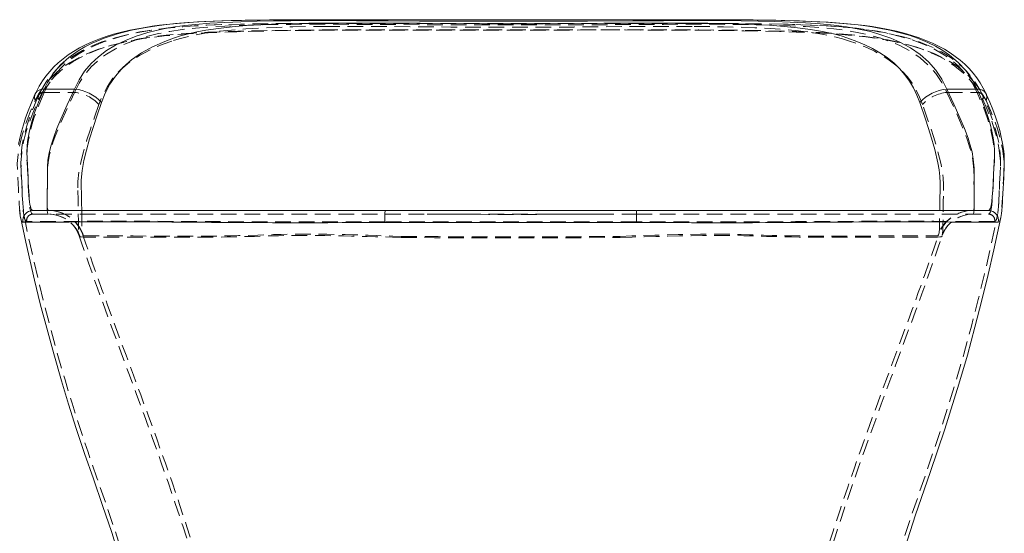
# Model space of a CAD drawing. Units: millimetres. Extents: x 0 to 420, y 0 to 297.
# Drawn here: x 266 to 346, y 90 to 132 of the extents above; entities that cross this region are included whole.
import ezdxf

# ---------------------------------------------------------------- set-up
doc = ezdxf.new("R2010")
doc.units = ezdxf.units.MM
doc.linetypes.add('HIDDEN', pattern=[1.905, 1.27, -0.635])

msp = doc.modelspace()

# ---------------------------------------------------------------- linework, layer by layer
at = {"color": 7, "linetype": 'Continuous', "lineweight": 15}
for p, q in [((267.8119, 126.2374), (270.2604, 126.2374)), ((340.9614, 126.2374), (343.41, 126.2374)), ((266.8835, 116.3999), (295.4252, 116.3999)), ((315.7968, 116.3999), (344.3384, 116.3999))]:
    msp.add_line(p, q, dxfattribs=at)
at = {"color": 7, "linetype": 'HIDDEN', "lineweight": 0}
for p, q in [((267.8119, 125.9678), (270.2604, 125.9678)), ((340.9614, 125.9678), (343.41, 125.9678)), ((266.8835, 116.0999), (295.4252, 116.0999)), ((315.7968, 116.0999), (344.3384, 116.0999)), ((270.6461, 114.3533), (270.6477, 114.3481)), ((270.93, 114.4503), (270.9316, 114.4452)), ((340.291, 114.4429), (340.2916, 114.4457)), ((340.5749, 114.346), (340.5755, 114.3489))]:
    msp.add_line(p, q, dxfattribs=at)
at = {"color": 7, "linetype": 'Continuous', "lineweight": 15, "flags": 128}
for points in [[(286.7774, 131.853), (286.0746, 131.8466), (285.3035, 131.8372), (284.5415, 131.8253), (283.7896, 131.8106), (283.0489, 131.7926), (282.3204, 131.7712), (281.6054, 131.746), (280.9066, 131.7163), (280.2261, 131.6818), (279.5639, 131.6416), (278.9192, 131.5952), (278.2915, 131.5418), (277.6945, 131.4816), (277.1391, 131.4161), (276.5684, 131.3387), (275.9809, 131.247), (275.3724, 131.1382), (274.7383, 131.009), (274.072, 130.8535), (273.4338, 130.6824), (272.8234, 130.4952), (272.2406, 130.2914), (271.6853, 130.0702), (271.1573, 129.8315), (270.6567, 129.5748), (270.1852, 129.3009), (269.7443, 129.011), (269.3309, 128.7035), (268.9449, 128.3783), (268.5858, 128.0354), (268.2531, 127.6746), (267.9463, 127.2955), (267.6649, 126.8979), (267.4083, 126.4806), (267.1791, 126.0486), (267.0888, 125.8499)], [(270.2604, 126.2374), (270.6323, 126.9923), (271.0842, 127.6891), (271.6179, 128.326), (272.1949, 128.8675), (272.8491, 129.3579), (273.579, 129.798), (274.3831, 130.1887), (275.2598, 130.5307), (276.2077, 130.8249), (276.8875, 130.996), (277.6121, 131.1471), (278.3839, 131.2788), (279.2049, 131.3915), (280.0771, 131.4854), (281.229, 131.5787), (282.4516, 131.6508), (283.7312, 131.7047), (285.0541, 131.7434), (286.4011, 131.7698), (287.7803, 131.7864), (289.1757, 131.794), (290.5713, 131.7938), (293.1265, 131.7843), (295.6794, 131.7716), (298.2323, 131.7585), (300.7874, 131.7477), (303.2418, 131.7413), (305.6979, 131.7391), (308.1536, 131.7415), (311.8459, 131.753), (315.5079, 131.7701), (316.7435, 131.7768), (317.981, 131.7841), (319.2193, 131.7904), (320.4571, 131.7943), (321.6931, 131.7946), (322.9262, 131.7898), (324.3015, 131.7771), (325.6592, 131.7549), (326.984, 131.7214), (328.2609, 131.6746), (329.5017, 131.6104), (330.684, 131.5258), (331.7966, 131.4178), (332.8278, 131.2835), (333.8331, 131.1083), (334.7597, 130.8979), (335.6152, 130.6521), (336.4074, 130.3708), (337.144, 130.054), (338.0172, 129.5862), (338.7951, 129.0499), (339.4782, 128.446), (340.0666, 127.7754), (340.5609, 127.0389), (340.9614, 126.2374)], [(325.263, 131.8429), (325.1621, 131.8443), (324.3452, 131.8522), (323.1894, 131.86), (322.0198, 131.8647), (320.9813, 131.8666), (319.9411, 131.867), (317.8577, 131.8672), (314.8767, 131.8675), (292.5484, 131.8672), (290.4809, 131.8669), (289.4454, 131.8654), (288.4137, 131.8618), (286.8335, 131.8518), (286.7858, 131.8513)], [(344.1363, 125.852), (344.1358, 125.8532), (343.9078, 126.3107), (343.6564, 126.7432), (343.3821, 127.151), (343.0856, 127.5347), (342.7635, 127.9004), (342.415, 128.2489), (342.0404, 128.5798), (341.6399, 128.8928), (341.214, 129.1875), (340.7633, 129.4635), (340.289, 129.7203), (339.7919, 129.9584), (339.2608, 130.1835), (338.7026, 130.392), (338.1171, 130.5845), (337.5042, 130.7613), (336.8636, 130.9229), (336.1952, 131.0699), (335.4986, 131.2028), (334.9, 131.3019), (334.3226, 131.3851), (333.7602, 131.4554), (333.208, 131.515), (332.6035, 131.5707), (331.997, 131.6181), (331.3446, 131.6613), (330.6712, 131.6989), (329.9806, 131.7312), (329.2775, 131.7585), (328.5656, 131.7815), (327.8375, 131.801), (327.0959, 131.8174), (326.341, 131.8308), (325.5745, 131.8416), (325.2724, 131.8448)], [(290.8857, 131.5909), (290.8857, 131.5909), (290.5325, 131.5922), (289.2498, 131.585), (287.962, 131.5608), (286.6556, 131.5191), (285.3707, 131.4593), (284.1893, 131.3842), (283.0489, 131.2881), (281.9412, 131.1654), (280.896, 131.0134), (280.1773, 130.8815), (279.5013, 130.7304), (278.8653, 130.5571), (278.2774, 130.3616), (278.2774, 130.3616)], [(320.3362, 131.5909), (320.3362, 131.5909), (317.9458, 131.5974), (315.5576, 131.5904), (313.1699, 131.5735), (310.7811, 131.5538), (308.2795, 131.5376), (305.7738, 131.531), (303.2614, 131.5362), (300.7489, 131.5515), (298.2833, 131.5716), (295.8188, 131.5895), (293.3538, 131.5976), (290.8857, 131.5909), (290.8857, 131.5909)], [(332.9444, 130.3616), (332.9444, 130.3616), (332.3847, 130.5486), (331.7785, 130.7159), (330.8864, 130.9124), (329.9123, 131.0778), (328.8668, 131.2149), (327.7606, 131.3259), (326.5934, 131.4149), (325.3732, 131.4844), (324.1152, 131.5358), (322.8346, 131.5706), (321.5874, 131.5891), (320.3362, 131.5909), (320.3362, 131.5909)], [(278.2774, 130.3616), (278.2774, 130.3616), (277.5702, 130.1053), (276.5816, 129.6706), (275.6849, 129.1737), (274.8832, 128.6136), (274.1798, 127.9892), (273.5778, 127.2996), (273.1295, 126.6342), (272.7562, 125.9161), (272.4566, 125.1469)], [(338.7652, 125.1469), (338.5351, 125.7577), (338.2597, 126.3367), (337.9352, 126.887), (337.5628, 127.4042), (337.1316, 127.8994), (336.6495, 128.3601), (336.1119, 128.7899), (335.523, 129.1859), (334.9424, 129.5179), (334.3194, 129.8237), (333.6524, 130.105), (332.9444, 130.3616), (332.9444, 130.3616)], [(267.8119, 126.2374), (267.3503, 125.1703), (267.0336, 124.3179), (266.7798, 123.503), (266.5889, 122.7229), (266.4634, 121.9841), (266.4013, 121.1521), (266.4155, 120.5893), (266.4487, 120.0613), (266.4752, 119.5675), (266.4981, 119.1089), (266.5189, 118.6828), (266.5385, 118.2928), (266.558, 117.9384), (266.5784, 117.6205), (266.6009, 117.3362), (266.6262, 117.0894), (266.6552, 116.8799), (266.6887, 116.7081), (266.7277, 116.5734), (266.7727, 116.4771), (266.8244, 116.4192), (266.8835, 116.3999)], [(268.1555, 116.3999), (268.0927, 116.4591), (268.0596, 116.6363), (268.0468, 116.9313), (268.0458, 117.3493), (268.0519, 117.8872), (268.0606, 118.5438), (268.0641, 119.199), (268.0709, 119.9399), (268.111, 120.4839), (268.21, 121.0654), (268.3648, 121.6831), (268.5768, 122.3505), (268.8384, 123.0543), (269.1438, 123.7934), (269.6748, 124.9759), (270.2604, 126.2374)], [(340.9614, 126.2374), (341.5305, 125.0118), (342.049, 123.8605), (342.3884, 123.0418), (342.674, 122.2664), (342.8308, 121.7733), (342.9949, 121.1436), (343.1023, 120.5511), (343.1625, 119.8153), (343.1661, 119.1496), (343.1611, 118.5551), (343.168, 118.025), (343.1738, 117.569), (343.1766, 117.1876), (343.1741, 116.8771), (343.1627, 116.6439), (343.1383, 116.4881), (343.1086, 116.422), (343.0664, 116.3999)], [(344.3384, 116.3999), (344.4257, 116.4451), (344.4968, 116.5808), (344.5541, 116.8081), (344.6, 117.1268), (344.6376, 117.5395), (344.67, 118.0444), (344.701, 118.6435), (344.7349, 119.335), (344.7594, 119.8099), (344.788, 120.3198), (344.8135, 120.7731), (344.8183, 121.2505), (344.7849, 121.7531), (344.7154, 122.2793), (344.6091, 122.8346), (344.4668, 123.413), (344.2883, 124.0159), (344.0741, 124.6407), (343.7682, 125.4237), (343.41, 126.2374)], [(267.0866, 125.8556), (266.9936, 125.6558), (266.7378, 125.0633), (266.5066, 124.4815), (266.3003, 123.9116), (266.1193, 123.3543), (265.9623, 122.8031), (265.8333, 122.2687), (265.7323, 121.7502)], [(345.36, 115.9897), (345.3836, 116.1478), (345.4119, 116.4078), (345.4372, 116.7151), (345.4586, 117.0431), (345.4781, 117.3944), (345.4971, 117.7706), (345.5167, 118.1733), (345.5379, 118.603), (345.5617, 119.06), (345.5805, 119.3919), (345.5996, 119.7427), (345.6131, 120.1418), (345.6114, 120.5683), (345.5916, 120.9512), (345.5471, 121.3693), (345.4741, 121.8386), (345.3696, 122.3538), (345.2375, 122.8857), (345.078, 123.434), (344.8913, 123.9989), (344.6784, 124.5778), (344.4407, 125.1667), (344.1776, 125.7675), (344.1362, 125.8553)], [(272.4566, 125.1469), (272.1119, 124.1199), (271.7841, 123.1353), (271.4876, 122.1951), (271.2326, 121.2937), (271.0302, 120.4389), (270.8877, 119.6252), (270.8134, 118.8614), (270.8134, 118.1462), (270.8134, 118.1462)], [(340.4085, 118.1461), (340.4085, 118.1461), (340.4166, 118.6346), (340.3884, 119.1483), (340.3254, 119.6877), (340.2293, 120.2516), (339.9732, 121.3546), (339.6289, 122.538), (339.2162, 123.8036), (338.7652, 125.1469)], [(265.8054, 116.4575), (265.8333, 116.188), (265.8656, 115.959)], [(265.8816, 115.8729), (265.9853, 115.3675), (266.3156, 113.8284), (266.6587, 112.2994), (267.0223, 110.7485), (267.4917, 108.8391), (268.0089, 106.8425), (268.5778, 104.7598), (269.2023, 102.5924), (269.7788, 100.6883), (270.401, 98.7252), (271.0715, 96.7044), (271.7931, 94.6269), (272.542, 92.4856), (273.276, 90.2803), (274.0784, 87.7283)], [(315.4048, 116.4003), (314.9779, 116.4004), (313.8037, 116.3976), (311.8975, 116.3934), (309.337, 116.3886), (303.9578, 116.3859), (298.5135, 116.395), (296.6896, 116.3996), (295.3929, 116.4004), (295.3916, 116.4004)], [(337.3291, 88.3331), (338.4169, 91.7088), (339.6114, 95.1445), (340.8036, 98.6734), (341.936, 102.312), (342.6178, 104.667), (343.2374, 106.9352), (343.7993, 109.115), (344.3079, 111.2049), (344.7674, 113.2034), (345.0677, 114.5744), (345.3346, 115.8406)], [(345.3527, 115.9557), (345.3397, 115.8615), (345.3133, 115.7535)], [(295.4156, 115.4209), (294.2561, 115.418), (293.1026, 115.4137), (291.9436, 115.4107), (290.8052, 115.4084), (289.627, 115.4069), (288.4883, 115.4062), (287.3698, 115.4065), (286.3016, 115.4077), (285.3235, 115.4098), (284.4111, 115.4129), (283.5708, 115.417), (282.809, 115.4221), (282.053, 115.4287), (281.3711, 115.4351), (280.7437, 115.4408), (280.164, 115.4459), (279.6156, 115.4504), (279.1009, 115.4543), (278.1529, 115.4609), (277.5197, 115.4646), (276.9257, 115.4677), (275.8345, 115.4718), (274.8481, 115.474), (273.9496, 115.4746), (273.1232, 115.4739), (272.3621, 115.4723), (271.6696, 115.4701), (271.0274, 115.4676), (270.4111, 115.4648), (269.8396, 115.4619), (269.3094, 115.4591), (268.818, 115.4566), (268.3354, 115.4541), (267.8927, 115.4519), (267.489, 115.4501), (267.1247, 115.4486), (266.8008, 115.4472), (266.5195, 115.4459), (266.2838, 115.4446), (266.0995, 115.4428)], [(315.8063, 115.4209), (311.8101, 115.4163), (307.8137, 115.4105), (303.817, 115.4101), (299.8203, 115.4157), (297.618, 115.4189), (295.4156, 115.4209)], [(345.1224, 115.4428), (344.9602, 115.4445), (344.7523, 115.4457), (344.5082, 115.4468), (344.2286, 115.448), (343.5688, 115.4508), (342.78, 115.4546), (342.335, 115.4569), (341.8555, 115.4594), (341.3393, 115.4621), (340.7841, 115.4649), (340.1861, 115.4676), (339.5419, 115.4702), (338.8466, 115.4723), (338.0946, 115.4739), (337.3775, 115.4745), (336.604, 115.4743), (335.7652, 115.4729), (334.8512, 115.47), (333.8374, 115.4654), (333.2871, 115.4622), (332.7022, 115.4585), (332.0409, 115.4537), (331.3237, 115.4481), (330.5331, 115.4413), (330.1037, 115.4374), (329.6473, 115.4332), (328.9493, 115.4266), (328.165, 115.4202), (327.2699, 115.415), (326.2704, 115.4109), (325.2034, 115.4082), (324.0459, 115.4066), (323.422, 115.4063), (322.7805, 115.4062), (322.1162, 115.4065), (321.4369, 115.407), (320.2568, 115.4087), (319.038, 115.4113), (317.77, 115.4148), (316.4791, 115.4193), (315.8063, 115.4209)]]:
    msp.add_lwpolyline(points, dxfattribs=at)
at = {"color": 8, "linetype": 'Continuous', "lineweight": 15, "flags": 128}
for points in [[(286.7858, 131.8513), (285.269, 131.8344), (284.1048, 131.8148), (282.9621, 131.788), (282.2107, 131.7652), (280.7934, 131.7073), (279.4352, 131.6271), (278.4553, 131.5484), (277.5222, 131.4515), (276.9253, 131.3751), (276.0833, 131.2438), (274.8752, 131.0071), (273.741, 130.7208), (272.6781, 130.3774), (271.6999, 129.9747), (271.0939, 129.6698), (270.5469, 129.3471), (269.7964, 128.8072), (269.1365, 128.2013), (268.5639, 127.523), (268.0832, 126.7761), (267.8119, 126.2374)], [(343.41, 126.2374), (342.9965, 127.0196), (342.4908, 127.74), (341.8872, 128.3995), (341.1847, 128.9948), (340.6409, 129.3687), (340.0487, 129.7126), (339.4093, 130.0263), (338.7154, 130.3135), (337.9749, 130.5715), (337.1799, 130.8038), (336.3398, 131.0087), (335.4545, 131.1877), (334.914, 131.2817), (334.3559, 131.3668), (333.7709, 131.4431), (333.1613, 131.5104), (332.1909, 131.5971), (331.1669, 131.6672), (330.453, 131.7061), (329.0267, 131.7647), (327.5307, 131.8061), (326.3605, 131.8283), (325.263, 131.8429)], [(340.3756, 116.3999), (340.3767, 116.4899), (340.3883, 117.2582), (340.4085, 118.1461), (340.4085, 118.1461), (340.4085, 118.1461)], [(266.0995, 115.4428), (266.0422, 115.4601), (265.9918, 115.5138), (265.9477, 115.6044), (265.9119, 115.7235)], [(345.3133, 115.7535), (345.2827, 115.6281), (345.2111, 115.4885), (345.1224, 115.4428)]]:
    msp.add_lwpolyline(points, dxfattribs=at)
at = {"color": 7, "linetype": 'HIDDEN', "lineweight": 0, "flags": 128}
for points in [[(267.087, 125.3087), (267.3568, 125.8259), (267.6659, 126.3155), (268.0182, 126.781), (268.4117, 127.2181), (268.8519, 127.6311), (269.3347, 128.0154), (269.8649, 128.3741), (270.438, 128.7043), (271.2519, 129.0945), (272.1369, 129.4391), (273.0892, 129.74), (273.9572, 129.9647), (274.8714, 130.1611), (275.8291, 130.3307), (276.3862, 130.4142), (277.5324, 130.553), (278.6462, 130.6558), (279.8204, 130.7393), (280.831, 130.7957), (281.8746, 130.8426), (283.4046, 130.8955), (284.7984, 130.9317), (286.2226, 130.9602), (287.2665, 130.977), (288.3197, 130.9913), (289.4869, 131.0042), (290.659, 131.0137), (291.8317, 131.0193), (295.3609, 131.0289), (314.8785, 131.0312), (316.9842, 131.0279), (319.0899, 131.023), (321.1946, 131.0098), (322.4013, 130.9973), (323.6012, 130.9821), (324.4996, 130.9686), (326.0343, 130.9402), (327.4018, 130.9073), (328.7355, 130.8657), (329.8059, 130.8232), (330.8448, 130.7719), (332.1697, 130.6872), (333.3136, 130.5907), (334.3918, 130.4726), (335.2276, 130.3566), (336.023, 130.2229), (336.8924, 130.0493), (337.7226, 129.8514), (338.5187, 129.6256), (339.2716, 129.3724), (339.9881, 129.0867), (340.6574, 128.7704), (341.2843, 128.4189), (341.8613, 128.0342), (342.5677, 127.4541), (343.1832, 126.8056), (343.7042, 126.0921), (344.1348, 125.3087)], [(267.3588, 125.3874), (267.6256, 125.9033), (267.9313, 126.3918), (268.2801, 126.8563), (268.6698, 127.2926), (269.1069, 127.7056), (269.5866, 128.0897), (270.1138, 128.4484), (270.684, 128.7784), (271.4362, 129.1428), (272.2496, 129.4671), (273.3113, 129.8078), (274.4682, 130.0988), (275.4974, 130.3047), (276.5884, 130.4774), (277.7001, 130.6109), (278.8908, 130.7181), (280.1489, 130.8025), (281.0614, 130.8499), (282.0006, 130.8893), (283.5066, 130.9373), (285.0811, 130.9731), (286.6934, 130.999), (288.355, 131.018), (289.7552, 131.0288), (291.1607, 131.0355), (292.5693, 131.0394), (293.9788, 131.0417), (295.387, 131.0436), (302.4369, 131.0508), (314.8778, 131.045), (318.4647, 131.0392), (319.6611, 131.0374), (320.8573, 131.0332), (322.0587, 131.025), (323.2556, 131.0142), (324.4417, 131.0002), (326.0522, 130.9747), (327.448, 130.9443), (328.8074, 130.9041), (329.7656, 130.8675), (330.6979, 130.8232), (331.4027, 130.7828), (332.0886, 130.7365), (333.2545, 130.6379), (334.3496, 130.5152), (335.0958, 130.4092), (335.8098, 130.2886), (336.6721, 130.1167), (337.4955, 129.9206), (338.2855, 129.6966), (339.0325, 129.4451), (339.7451, 129.1606), (340.4105, 128.8452), (341.034, 128.4943), (341.6076, 128.1101), (342.3084, 127.5314), (342.9193, 126.8836), (343.4359, 126.1708), (343.863, 125.3874)], [(282.1652, 131.4654), (281.681, 131.4486), (280.9845, 131.4196), (280.307, 131.3858), (279.6483, 131.3465), (279.0078, 131.3011), (278.385, 131.2491), (277.8484, 131.1964), (277.2996, 131.1338), (276.7388, 131.06), (276.1627, 130.9729), (275.5674, 130.8697), (274.9468, 130.7469), (274.2875, 130.5976), (273.6565, 130.4336), (273.0536, 130.2543), (272.4783, 130.0591), (271.9302, 129.8474), (271.409, 129.6188), (270.9145, 129.3728), (270.448, 129.1097), (270.0121, 128.8313), (269.603, 128.5353), (269.2206, 128.2217), (268.8645, 127.8902), (268.5345, 127.5406), (268.23, 127.1726), (267.9507, 126.7858), (267.6962, 126.3793), (267.4682, 125.9564), (267.3614, 125.7246)], [(282.2107, 131.4659), (280.8787, 131.4124), (279.5983, 131.3397), (278.6128, 131.2643), (277.6729, 131.1712), (276.9253, 131.078), (275.8753, 130.9111), (274.7737, 130.6892), (273.7376, 130.4261), (272.7598, 130.1149), (271.8555, 129.7555), (271.0939, 129.3818), (270.5468, 129.0607), (270.0376, 128.7108), (269.5686, 128.3324), (269.137, 127.9217), (268.7464, 127.4814), (268.3942, 127.0075), (268.0831, 126.5034), (267.8119, 125.9678)], [(270.2604, 125.9678), (270.6323, 126.7188), (271.0843, 127.4118), (271.6179, 128.0452), (272.1952, 128.584), (272.8497, 129.0719), (273.5798, 129.5097), (274.3838, 129.8982), (275.2604, 130.2383), (276.2077, 130.5307), (277.0648, 130.7404), (277.9928, 130.9192), (278.9956, 131.068), (280.0771, 131.1876), (281.2297, 131.2804), (282.4525, 131.3522), (283.7319, 131.4058), (285.0541, 131.4442), (286.4014, 131.4705), (287.7806, 131.487), (289.1759, 131.4946), (290.5713, 131.4944), (293.1265, 131.4849), (295.6794, 131.4723), (298.2323, 131.4593), (300.7874, 131.4485), (303.2419, 131.4422), (305.698, 131.44), (308.1537, 131.4424), (311.846, 131.4538), (315.5083, 131.4708), (316.7438, 131.4775), (317.9813, 131.4847), (319.2195, 131.491), (320.4572, 131.4949), (321.6931, 131.4952), (322.9262, 131.4904), (324.3011, 131.4777), (325.6586, 131.4557), (326.9835, 131.4224), (328.2609, 131.3758), (329.5009, 131.312), (330.6831, 131.2279), (331.7959, 131.1205), (332.8278, 130.9868), (333.8325, 130.8127), (334.7588, 130.6034), (335.6144, 130.359), (336.407, 130.0792), (337.144, 129.7639), (338.0168, 129.2989), (338.7946, 128.7656), (339.4776, 128.1651), (340.0662, 127.498), (340.5607, 126.7653), (340.9614, 125.9678)], [(290.8917, 131.3117), (290.8916, 131.3117), (290.5363, 131.3129), (289.2448, 131.3065), (287.9481, 131.284), (286.6332, 131.2449), (285.3391, 131.1885), (284.1464, 131.1174), (282.9937, 131.0259), (281.8731, 130.9086), (280.8141, 130.7628), (280.0846, 130.6358), (279.3974, 130.49), (278.7499, 130.3223), (278.1504, 130.1327), (278.1504, 130.1327)], [(327.853, 131.4985), (327.7155, 131.5024), (326.5524, 131.5256), (325.3605, 131.5423), (324.3452, 131.5524), (323.479, 131.5586), (322.6051, 131.5629), (321.1292, 131.5667), (319.6432, 131.5672), (314.8767, 131.5677), (295.4428, 131.5676), (291.9281, 131.5673), (290.7546, 131.567), (289.5817, 131.5657), (288.4137, 131.562), (286.8311, 131.552), (285.2641, 131.5347), (283.7184, 131.5072), (282.2107, 131.4659)], [(320.3302, 131.3117), (320.3302, 131.3117), (317.93, 131.3165), (315.5317, 131.3089), (313.1339, 131.2925), (310.7349, 131.2738), (308.2455, 131.2587), (305.7521, 131.2527), (303.2525, 131.2576), (300.7527, 131.2719), (298.2875, 131.291), (295.8234, 131.3082), (293.3589, 131.3166), (290.8917, 131.3117), (290.8917, 131.3117)], [(333.0715, 130.1327), (333.0715, 130.1327), (332.5006, 130.314), (331.8835, 130.476), (330.9767, 130.6656), (329.9884, 130.8247), (328.9295, 130.956), (327.8106, 131.062), (326.6318, 131.1465), (325.401, 131.2122), (324.1333, 131.2606), (322.8438, 131.2932), (321.5888, 131.3102), (320.3302, 131.3117), (320.3302, 131.3117)], [(343.41, 125.9678), (342.996, 126.7467), (342.4897, 127.4638), (341.8865, 128.119), (341.1847, 128.7104), (340.6401, 129.0828), (340.0461, 129.4257), (339.4048, 129.7384), (338.7105, 130.0239), (337.9697, 130.2803), (337.1764, 130.5107), (336.3384, 130.7138), (335.4545, 130.8916), (334.9131, 130.9849), (334.1372, 131.0995), (333.312, 131.197), (332.3522, 131.2859), (331.3385, 131.3581), (330.453, 131.4071), (329.1147, 131.4624), (327.853, 131.4985)], [(343.8637, 125.7267), (343.8634, 125.7275), (343.6403, 126.1747), (343.3938, 126.5973), (343.1243, 126.9955), (342.8323, 127.3703), (342.5143, 127.7274), (342.1698, 128.0674), (341.7992, 128.3898), (341.4029, 128.6943), (340.9815, 128.9805), (340.5358, 129.2479), (340.0674, 129.496), (339.5743, 129.727), (339.0491, 129.9444), (338.4974, 130.1456), (337.9187, 130.3313), (337.3129, 130.5018), (336.6796, 130.6577), (336.0185, 130.7996), (335.329, 130.9279), (334.7429, 131.0224), (334.176, 131.1018), (333.6227, 131.1691), (333.0782, 131.2264), (332.4817, 131.2798), (331.8793, 131.3257), (331.2303, 131.3676), (330.5599, 131.4041), (329.872, 131.4355), (329.1715, 131.462), (328.4594, 131.4845), (327.8671, 131.5)], [(278.1504, 130.1327), (278.1504, 130.1327), (277.434, 129.8831), (276.4319, 129.4581), (275.5224, 128.9705), (274.7087, 128.4192), (273.9941, 127.8033), (273.3818, 127.1214), (272.925, 126.4624), (272.5439, 125.7501), (272.237, 124.9864)], [(338.9848, 124.9864), (338.7491, 125.5929), (338.4677, 126.1671), (338.1368, 126.7126), (337.7576, 127.2246), (337.3189, 127.7143), (336.829, 128.1692), (336.2829, 128.593), (335.6851, 128.9826), (335.0963, 129.3085), (334.4647, 129.6079), (333.7888, 129.8827), (333.0715, 130.1327), (333.0715, 130.1327)], [(265.872, 115.9248), (265.8474, 116.0972), (265.8221, 116.3373), (265.7999, 116.6146), (265.7796, 116.9295), (265.7606, 117.2816), (265.7414, 117.6744), (265.7212, 118.1047), (265.6988, 118.5732), (265.6727, 119.079), (265.6415, 119.6243), (265.6275, 120.1992), (265.6844, 120.9463), (265.822, 121.7481), (266.0171, 122.5265), (266.278, 123.3479), (266.6423, 124.3038), (267.087, 125.3087)], [(267.3591, 125.7303), (267.2662, 125.5306), (267.0143, 124.9469), (266.7869, 124.3745), (266.5844, 123.8151), (266.407, 123.2693), (266.2542, 122.7334), (266.1286, 122.2146), (266.0302, 121.7124), (265.9591, 121.2266), (265.9226, 120.8284), (265.908, 120.4261), (265.9116, 120.035), (265.928, 119.6389), (265.9501, 119.25), (265.9698, 118.8861), (265.9932, 118.4251), (266.0131, 118.0162), (266.0318, 117.6364), (266.0499, 117.2852), (266.0687, 116.9622), (266.0891, 116.6666), (266.1124, 116.3972), (266.1399, 116.1539), (266.1414, 116.1443)], [(266.1479, 116.1101), (266.1412, 116.1569), (266.1157, 116.3973), (266.0933, 116.6748), (266.0728, 116.9901), (266.0535, 117.3426), (266.0341, 117.7365), (266.0136, 118.1682), (265.9908, 118.6382), (265.9644, 119.1457), (265.9329, 119.6921), (265.9177, 120.2712), (265.9814, 121.0905), (266.1404, 121.9742), (266.2995, 122.6014), (266.5003, 123.2558), (266.8819, 124.2925), (267.3588, 125.3874)], [(267.8119, 125.9678), (267.4942, 125.2488), (267.2165, 124.5521), (266.9784, 123.8777), (266.7806, 123.2277), (266.6223, 122.5975), (266.5058, 121.9937), (266.4318, 121.4162), (266.4013, 120.8668), (266.4155, 120.3027), (266.4487, 119.7734), (266.4751, 119.2784), (266.4981, 118.8186), (266.5188, 118.3924), (266.5383, 118.0021), (266.5577, 117.6474), (266.578, 117.329), (266.6006, 117.0424), (266.6259, 116.7937), (266.655, 116.5826), (266.6886, 116.4096), (266.7276, 116.2742), (266.7726, 116.1775), (266.8244, 116.1193), (266.8835, 116.0999)], [(268.1555, 116.0999), (268.1055, 116.1331), (268.0736, 116.2329), (268.0552, 116.3995), (268.0468, 116.6329), (268.0454, 116.9355), (268.0485, 117.3058), (268.0541, 117.7443), (268.0606, 118.2504), (268.0671, 118.9073), (268.0709, 119.6509), (268.0951, 120.056), (268.1529, 120.4822), (268.2434, 120.9306), (268.3648, 121.3995), (268.5187, 121.8976), (268.7012, 122.4162), (268.9105, 122.9563), (269.1438, 123.5162), (269.6738, 124.7017), (270.2604, 125.9678)], [(340.9614, 125.9678), (341.5308, 124.7391), (341.9887, 123.7227), (342.3883, 122.7627), (342.6305, 122.1111), (342.8308, 121.4899), (342.995, 120.8576), (343.1024, 120.2627), (343.1466, 119.7036), (343.1529, 119.1839), (343.1564, 118.7), (343.1611, 118.2569), (343.1663, 117.8541), (343.1711, 117.4926), (343.1749, 117.1686), (343.1766, 116.8872), (343.1753, 116.6482), (343.1696, 116.4522), (343.1492, 116.2378), (343.1086, 116.122), (343.0664, 116.0999)], [(344.3384, 116.0999), (344.4257, 116.1452), (344.4967, 116.2812), (344.5539, 116.5086), (344.5998, 116.8273), (344.6375, 117.2417), (344.67, 117.749), (344.701, 118.3502), (344.7349, 119.0441), (344.7684, 119.6869), (344.8101, 120.3923), (344.8095, 121.1611), (344.7162, 121.9925), (344.5291, 122.8957), (344.2495, 123.8594), (343.8763, 124.8856), (343.41, 125.9678)], [(343.863, 125.3874), (344.2158, 124.5939), (344.5195, 123.829), (344.7752, 123.091), (344.9814, 122.3841), (345.1805, 121.4806), (345.287, 120.6364), (345.3007, 120.0374), (345.2758, 119.4723), (345.2465, 118.9409), (345.2216, 118.4471), (345.1891, 117.7648), (345.1592, 117.1704), (345.1279, 116.6653), (345.0912, 116.2482), (345.0795, 116.1638)], [(345.0871, 116.1978), (345.1134, 116.4381), (345.137, 116.7225), (345.1575, 117.0323), (345.1764, 117.3694), (345.1949, 117.7341), (345.2141, 118.127), (345.2348, 118.5484), (345.258, 118.9981), (345.279, 119.3739), (345.2998, 119.7551), (345.3137, 120.186), (345.311, 120.5784), (345.2898, 120.9614), (345.243, 121.3799), (345.1677, 121.8471), (345.0629, 122.3495), (344.9312, 122.8687), (344.7728, 123.4048), (344.5876, 123.9581), (344.3769, 124.5253), (344.141, 125.1053), (343.8797, 125.6977), (343.8646, 125.7295)], [(344.1348, 125.3087), (344.4906, 124.516), (344.7972, 123.7522), (345.0557, 123.0155), (345.2644, 122.3101), (345.4667, 121.4091), (345.5759, 120.5677), (345.5914, 119.9709), (345.5674, 119.4064), (345.5383, 118.8742), (345.5137, 118.3798), (345.4816, 117.6988), (345.4521, 117.1057), (345.4211, 116.6019), (345.3847, 116.1859), (345.3527, 115.9557)], [(272.237, 124.9864), (271.8829, 123.9639), (271.5465, 122.9857), (271.2419, 122.0493), (270.9809, 121.1581), (270.7709, 120.3039), (270.6229, 119.4981), (270.5434, 118.7378), (270.5391, 118.0291), (270.5391, 118.0291)], [(340.6828, 118.029), (340.6828, 118.029), (340.688, 118.5138), (340.6565, 119.0239), (340.5896, 119.5599), (340.4895, 120.1204), (340.2252, 121.2158), (339.8715, 122.3917), (339.448, 123.65), (338.9848, 124.9864)], [(270.5391, 118.0291), (270.5391, 118.0291), (270.5547, 117.2711), (270.5641, 116.5977), (270.5696, 116.0619), (270.5742, 115.5949), (270.5798, 115.1971), (270.5884, 114.8674), (270.6028, 114.608), (270.6261, 114.4189), (270.6359, 114.3868)], [(340.5828, 114.3831), (340.6088, 114.5051), (340.6307, 114.8), (340.6423, 115.2111), (340.6491, 115.7371), (340.6554, 116.3811), (340.6651, 117.1456), (340.6828, 118.029), (340.6828, 118.029), (340.6828, 118.029)], [(266.1754, 115.9337), (266.2823, 115.4128), (266.6121, 113.8769), (266.9546, 112.3511), (267.3175, 110.8036), (267.7861, 108.8985), (268.3024, 106.9063), (268.8701, 104.8282), (269.4934, 102.6658), (270.0688, 100.7659), (270.6898, 98.8073), (271.3589, 96.791), (272.079, 94.7183), (272.8288, 92.574), (273.564, 90.3649), (274.3677, 87.8083), (275.0982, 85.333), (275.7602, 82.9408), (276.3582, 80.6334), (276.8186, 78.7434), (277.2386, 76.9165), (277.6208, 75.1535), (277.8293, 74.1448), (278.0237, 73.1705), (278.1952, 72.281), (278.3443, 71.4825), (278.4544, 70.8766), (278.5503, 70.3366), (278.6327, 69.8626), (278.6753, 69.6142), (278.7164, 69.372), (278.7755, 69.0188), (278.8556, 68.532), (278.9454, 67.9733), (279.0501, 67.3038), (279.1682, 66.5233), (279.2978, 65.6314), (279.437, 64.628), (279.5833, 63.5127), (279.7342, 62.2851), (279.887, 60.9451), (280.0385, 59.4923), (280.1427, 58.3811)], [(266.3935, 115.5017), (266.3362, 115.5193), (266.2859, 115.5734), (266.2417, 115.6642), (266.2136, 115.7578)], [(270.8462, 116.3999), (270.8491, 116.1689), (270.8548, 115.6998), (270.8614, 115.2991), (270.8709, 114.9684), (270.8859, 114.7072), (270.9097, 114.5165), (270.9198, 114.4837)], [(295.4252, 116.3999), (297.6259, 116.3954), (299.827, 116.3897), (307.8118, 116.3816), (311.8043, 116.3908), (313.8006, 116.3958), (315.7968, 116.3999)], [(295.4252, 116.0999), (297.6257, 116.0958), (298.848, 116.093)], [(312.7039, 116.0952), (311.9001, 116.0934), (309.3399, 116.0886), (303.9606, 116.0859), (298.848, 116.0944)], [(298.848, 116.093), (299.8263, 116.0907), (303.8189, 116.0829), (307.8115, 116.0834), (311.8041, 116.0917), (312.7038, 116.0937)], [(312.7038, 116.0937), (313.8005, 116.0962), (315.7968, 116.0999)], [(331.079, 58.3814), (331.1698, 59.3545), (331.3061, 60.6797), (331.4427, 61.9022), (331.577, 63.0222), (331.7067, 64.0401), (331.8296, 64.956), (331.9438, 65.7703), (332.0477, 66.483), (332.1397, 67.0946), (332.2185, 67.6051), (332.283, 68.0147), (332.3325, 68.3235), (332.3706, 68.5585), (332.3967, 68.718), (332.4281, 68.9088), (332.4653, 69.1326), (332.5084, 69.3891), (332.5576, 69.6786), (332.613, 70.0008), (332.7293, 70.6633), (332.8545, 71.3568), (332.9873, 72.0725), (333.2444, 73.4053), (333.5288, 74.808), (333.8427, 76.2801), (334.2141, 77.9337), (334.6245, 79.6654), (335.0716, 81.4536), (335.5485, 83.2637), (336.0558, 85.0949), (337.0405, 88.4154), (338.1305, 91.7983), (339.3266, 95.239), (340.517, 98.7622), (341.6478, 102.3955), (342.3286, 104.7468), (342.9472, 107.0111), (343.508, 109.1867), (344.0155, 111.2721), (344.4739, 113.2659), (344.7736, 114.6333), (345.0411, 115.9029)], [(340.2989, 114.4799), (340.3254, 114.6034), (340.3481, 114.9004), (340.3608, 115.314), (340.3689, 115.8427), (340.3756, 116.3999)], [(345.0123, 115.7848), (344.9888, 115.6885), (344.9172, 115.548), (344.8284, 115.5017)], [(345.0795, 116.1638), (345.046, 115.9228), (345.0123, 115.7848)], [(295.4192, 115.488), (294.283, 115.4859), (293.1452, 115.4836), (292.0133, 115.4817), (290.892, 115.4802), (289.7365, 115.4793), (288.608, 115.4789), (287.5196, 115.479), (286.4761, 115.4798), (285.5258, 115.4811), (284.633, 115.483), (283.8067, 115.4855), (283.0491, 115.4888), (282.2985, 115.4929), (281.6197, 115.497), (280.9991, 115.5005), (280.3512, 115.5041), (279.7517, 115.5071), (279.0683, 115.5103), (278.4338, 115.513), (277.6495, 115.5159), (276.9242, 115.5181), (275.9889, 115.5201), (275.1331, 115.5212), (274.2365, 115.5216), (273.4143, 115.5211), (272.657, 115.5202), (271.9569, 115.5188), (271.3064, 115.5172), (270.7029, 115.5155), (269.8622, 115.5128), (269.1114, 115.5103), (268.872, 115.5095), (268.4217, 115.5081), (268.0086, 115.5069), (267.4805, 115.5055), (267.0307, 115.5043), (266.7479, 115.5035), (266.5509, 115.5027), (266.3935, 115.5017)], [(315.8027, 115.488), (307.8128, 115.4765), (299.8221, 115.482), (295.4192, 115.488)], [(344.8284, 115.5017), (344.6645, 115.5027), (344.4583, 115.5035), (344.2142, 115.5042), (343.9346, 115.505), (343.2753, 115.5067), (342.4868, 115.5091), (342.042, 115.5105), (341.5626, 115.5121), (341.0467, 115.5138), (340.4917, 115.5155), (339.8939, 115.5172), (339.2501, 115.5188), (338.5551, 115.5202), (337.8035, 115.5211), (336.7093, 115.5215), (336.1124, 115.5212), (335.4776, 115.5205), (334.7994, 115.5193), (334.0716, 115.5174), (333.2834, 115.5149), (332.4228, 115.5115), (331.7659, 115.5086), (331.0527, 115.505), (330.2686, 115.5008), (329.8424, 115.4984), (329.3889, 115.4957), (328.7031, 115.4916), (327.9278, 115.4876), (327.0527, 115.4843), (326.0701, 115.4818), (325.0239, 115.4801), (323.8779, 115.4791), (322.6479, 115.4788), (321.9972, 115.479), (321.3302, 115.4794), (320.173, 115.4804), (318.969, 115.482), (317.7344, 115.4842), (316.4686, 115.487), (315.8027, 115.488)], [(270.6419, 114.3519), (270.8414, 113.7681), (271.1054, 113.0027), (271.4067, 112.1385), (271.7478, 111.1707), (272.1293, 110.1002), (272.5519, 108.9272), (273.0164, 107.6505), (273.5233, 106.2686), (274.073, 104.7786), (274.6656, 103.1764), (275.2622, 101.561), (275.8961, 99.8343), (276.5657, 97.9899), (277.2683, 96.0203), (277.8414, 94.3793), (278.4303, 92.651), (279.0316, 90.8322), (279.6409, 88.9195), (280.2657, 86.867), (280.8869, 84.7099), (281.4955, 82.4477), (282.0811, 80.0808), (282.6318, 77.6106), (282.8575, 76.4532)], [(270.6477, 114.3481), (270.662, 114.3016), (270.715, 114.2573)], [(270.715, 114.2573), (270.7912, 114.2519), (270.9785, 114.2463), (271.2175, 114.2435), (271.6336, 114.2423), (272.1338, 114.2426), (272.8724, 114.2429), (273.7281, 114.2419), (274.7307, 114.2387), (275.8586, 114.2335), (276.7554, 114.2291), (277.7298, 114.2248), (278.5403, 114.2225), (279.4136, 114.2218), (280.2161, 114.2234), (281.0886, 114.2285), (282.0235, 114.2383), (282.6344, 114.2475), (283.2981, 114.2601), (284.0294, 114.2769), (284.8492, 114.2986), (285.462, 114.316), (286.1398, 114.3352), (286.7883, 114.3521), (287.508, 114.3658), (288.2253, 114.3718), (288.9392, 114.3721), (289.7152, 114.3675), (290.5537, 114.3582), (291.4505, 114.3443), (292.07, 114.3327), (292.7098, 114.3194), (293.3433, 114.3047), (293.9893, 114.2886), (294.6545, 114.2708), (295.3279, 114.2516), (296.0253, 114.2305), (296.7287, 114.208), (296.7287, 114.208)], [(270.9257, 114.4488), (270.9454, 114.391), (271.1799, 113.7059), (271.4497, 112.9256), (271.7566, 112.0472), (272.1025, 111.068), (272.488, 109.9886), (272.9138, 108.809), (273.3806, 107.528), (273.889, 106.1436), (274.4393, 104.6531), (275.0315, 103.0518), (275.627, 101.4386), (276.2589, 99.7154), (276.9255, 97.876), (277.6243, 95.913), (278.1936, 94.2781), (278.7782, 92.5573), (279.3745, 90.7473), (279.9784, 88.8446), (280.5973, 86.8039), (281.2121, 84.6604), (281.8141, 82.4135), (282.3934, 80.0636), (282.9381, 77.6119), (283.1521, 76.5112)], [(270.9316, 114.4452), (270.9461, 114.3979), (270.9994, 114.3525)], [(270.9994, 114.3525), (271.0757, 114.3465), (271.2631, 114.3403), (271.5021, 114.3372), (271.9178, 114.3359), (272.4175, 114.3362), (273.1556, 114.3366), (274.0104, 114.3354), (275.0122, 114.3319), (276.1392, 114.3262), (277.0352, 114.3212), (278.0088, 114.3165), (278.8185, 114.3138), (279.6909, 114.3131), (280.4925, 114.3149), (281.3638, 114.3205), (282.2974, 114.3315), (282.905, 114.3417), (283.5649, 114.3556), (284.2919, 114.3743), (285.107, 114.3984), (285.7108, 114.4177), (286.3784, 114.439), (287.0171, 114.4577), (287.7262, 114.4731), (288.4335, 114.4798), (289.1313, 114.4801), (289.89, 114.475), (290.71, 114.4647), (291.5871, 114.4492), (292.192, 114.4364), (292.8167, 114.4215), (293.4353, 114.4053), (294.066, 114.3874), (294.7155, 114.3676), (295.3729, 114.3462), (296.0544, 114.3227), (296.7416, 114.2978), (296.7416, 114.2978)], [(296.7287, 114.208), (296.7287, 114.208), (299.427, 114.1882), (302.1267, 114.1753), (305.2169, 114.1687), (308.3082, 114.1727), (311.401, 114.1859), (314.4932, 114.208), (314.4932, 114.208)], [(296.7416, 114.2978), (296.7416, 114.2978), (299.7397, 114.2738), (302.7397, 114.2592), (305.6738, 114.254), (308.6087, 114.2596), (311.5448, 114.2742), (314.4803, 114.2978), (314.4803, 114.2978)], [(314.4803, 114.2978), (314.4803, 114.2978), (315.4204, 114.3316), (316.3581, 114.3629), (317.2902, 114.3913), (318.2069, 114.4164), (319.1709, 114.4395), (320.0998, 114.4579), (320.989, 114.4712), (321.8262, 114.4789), (322.7246, 114.4801), (323.5408, 114.4724), (324.2815, 114.4556), (324.9509, 114.4356), (325.5496, 114.4165), (326.0987, 114.3989), (326.8024, 114.3778), (327.4411, 114.3608), (328.1123, 114.3457), (328.7293, 114.3345), (329.3061, 114.3263), (329.8469, 114.3206), (330.3587, 114.3168), (331.161, 114.3136), (331.9065, 114.3131), (332.6047, 114.3144), (333.3427, 114.317), (334.0363, 114.3204), (334.7606, 114.3244), (335.6998, 114.3295), (336.5571, 114.3334), (337.2359, 114.3355), (337.8562, 114.3365), (338.4179, 114.3365), (338.9189, 114.3361), (339.3055, 114.3359), (339.6401, 114.3367), (339.987, 114.3409), (340.1233, 114.3452), (340.2224, 114.3525)], [(314.4932, 114.208), (314.4932, 114.208), (315.456, 114.2384), (316.4162, 114.2666), (317.3706, 114.2922), (318.309, 114.3148), (319.2958, 114.3356), (320.2467, 114.3521), (321.1568, 114.3641), (322.0137, 114.371), (322.9281, 114.3721), (323.7593, 114.3652), (324.5138, 114.3501), (325.1958, 114.332), (325.7981, 114.3149), (326.3507, 114.2992), (327.0591, 114.2802), (327.702, 114.2649), (328.3774, 114.2512), (328.9981, 114.2411), (329.5781, 114.2337), (330.1219, 114.2286), (330.6362, 114.2251), (331.3645, 114.2224), (332.0453, 114.2217), (332.8408, 114.2228), (334.0093, 114.227), (335.0698, 114.2321), (335.7438, 114.2354), (336.3759, 114.2382), (337.1469, 114.241), (337.8497, 114.2425), (338.4846, 114.2429), (339.0497, 114.2426), (339.5421, 114.2423), (339.956, 114.2432), (340.2103, 114.2457), (340.3813, 114.2499), (340.5068, 114.2573)], [(328.067, 76.5124), (328.1863, 77.1394), (328.6651, 79.3568), (329.1704, 81.4758), (329.6923, 83.4956), (330.2133, 85.3831), (330.7355, 87.1759), (331.2535, 88.8752), (331.7627, 90.4837), (332.3529, 92.2844), (332.9212, 93.9652), (333.4636, 95.5306), (333.9775, 96.9852), (334.4613, 98.3338), (334.9137, 99.5806), (335.3617, 100.8046), (335.772, 101.9194), (336.1456, 102.9308), (336.508, 103.9104), (337.076, 105.4464), (337.6417, 106.9826), (338.1446, 108.3581), (338.6451, 109.7409), (339.1387, 111.1216), (339.6073, 112.4522), (339.9847, 113.5394), (340.2945, 114.4447)], [(328.3611, 76.4537), (328.4796, 77.0765), (328.9565, 79.2853), (329.4598, 81.3967), (329.9799, 83.4097), (330.499, 85.2913), (331.0196, 87.0788), (331.536, 88.7735), (332.0438, 90.3779), (332.6325, 92.1743), (333.1993, 93.8516), (333.7406, 95.4139), (334.2535, 96.866), (334.7364, 98.2125), (335.1881, 99.4575), (335.6355, 100.68), (336.0454, 101.7936), (336.4186, 102.8041), (336.7808, 103.7832), (337.3491, 105.32), (337.9158, 106.8587), (338.4201, 108.238), (338.9226, 109.6258), (339.418, 111.0118), (339.8869, 112.3429), (340.263, 113.4262), (340.5785, 114.3478)], [(340.2224, 114.3525), (340.2862, 114.4205), (340.291, 114.4429)], [(340.5068, 114.2573), (340.5702, 114.3239), (340.5749, 114.346)]]:
    msp.add_lwpolyline(points, dxfattribs=at)
at = {"color": 8, "linetype": 'Continuous', "lineweight": 15}
for centre, radius, start, end in [((267.7184, 125.5347), 0.7089, 82.422778, 153.065603), ((343.5035, 125.5348), 0.7088, 26.885679, 97.578681), ((162.1185, 115.2312), 108.734, 0.615833, 1.536162)]:
    msp.add_arc(centre, radius, start, end, dxfattribs=at)
at = {"color": 7, "linetype": 'Continuous', "lineweight": 15}
for centre, radius, start, end in [((269.9662, 122.888), 3.3623, 42.20945, 84.979457), ((341.2556, 122.888), 3.3623, 95.020579, 137.790559), ((267.197, 116.0824), 1.3343, 186.783666, 195.602575), ((266.8838, 115.6), 0.7999, 90.018855, 191.336943), ((316.7171, 115.7031), 21.3034, 178.1255, 180.758914), ((294.5052, 115.7031), 21.3029, 359.241071, 1.874538), ((344.3381, 115.6), 0.7999, 348.663057, 89.981144)]:
    msp.add_arc(centre, radius, start, end, dxfattribs=at)
at = {"color": 7, "linetype": 'HIDDEN', "lineweight": 0}
for centre, radius, start, end in [((267.6896, 125.5829), 0.662, 155.649993, 204.469035), ((267.7435, 125.5541), 0.4193, 80.620342, 203.436584), ((269.9956, 122.9533), 3.0261, 42.20945, 84.979457), ((341.2262, 122.9533), 3.0261, 95.020579, 137.790559), ((343.4783, 125.5541), 0.4193, 336.563417, 99.379658), ((343.5323, 125.5829), 0.6621, 335.531723, 24.299736), ((268.1083, 116.2931), 1.9689, 185.334661, 195.777413), ((266.8837, 115.6), 0.4999, 90.018855, 191.336943), ((268.1552, 113.4006), 2.9993, 18.504632, 89.994981), ((268.1552, 113.4006), 2.6993, 18.504186, 89.995427), ((268.1709, 113.4789), 2.9191, 19.292537, 90.277079), ((268.1658, 113.4731), 2.6265, 19.418267, 90.115032), ((308.7327, 115.6644), 13.3146, 178.1255, 180.758914), ((302.4896, 115.6644), 13.3143, 359.241071, 1.874538), ((343.0667, 113.4006), 2.9993, 90.00502, 161.49537), ((343.0492, 113.4805), 2.9168, 89.660801, 160.763982), ((343.0666, 113.4006), 2.6993, 90.004573, 161.495817), ((343.0473, 113.4815), 2.615, 89.582629, 160.724537), ((344.3382, 115.6), 0.4999, 348.663057, 89.981144)]:
    msp.add_arc(centre, radius, start, end, dxfattribs=at)

doc.saveas('drawing.dxf')
